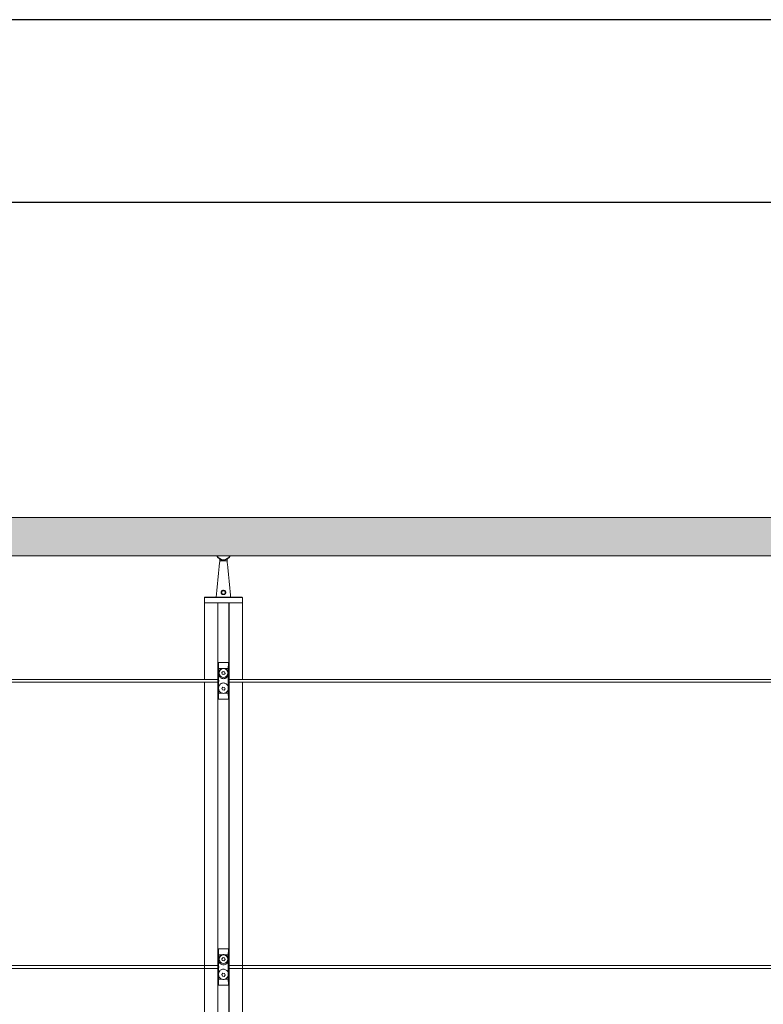
# Model space of a CAD drawing. Units: millimetres. Extents: x -80 to 7345, y 100 to 5350.
# Drawn here: x 2011 to 3028, y 4003 to 5350 of the extents above; entities that cross this region are included whole.
import ezdxf

# ---------------------------------------------------------------- set-up
doc = ezdxf.new("R2010")
doc.units = ezdxf.units.MM
doc.layers.get('0').update_dxf_attribs({"lineweight": 15})
doc.layers.add('CAJETIN', color=7, linetype='Continuous')
doc.layers.add('Grosor 0', color=7, linetype='Continuous', lineweight=0)

msp = doc.modelspace()

# ---------------------------------------------------------------- hatches: boundary and pattern name
at = {"layer": 'Grosor 0'}
h = msp.add_hatch(dxfattribs=at)
h.set_pattern_fill('WOOD7', color=256, scale=201, style=0, pattern_type=2)
h.set_pattern_definition([(349.6952, (55.714, 164.94), (1206.000193, -200.99897), [22.4724, -2224.7757]), (0, (77.82, 160.92), (201, 201), [22.11, -178.89]), (18.4349, (99.934, 160.92), (402.0001, 200.9997), [19.0685, -616.549]), (172.875, (118.024, 166.95), (1407.00008, -200.999655), [16.205, -1604.3086]), (174.8056, (101.944, 168.96), (2010.000135, -200.99904), [22.2013, -2197.9163]), (194.0362, (79.834, 170.97), (-603.0001, -200.9996), [24.8623, -803.882]), (9.4623, (71.794, 164.94), (1005.00016, 200.99963), [12.2264, -1210.409]), (353.6598, (83.854, 166.95), (-1607.99988, 201.00032), [18.2014, -1801.931]), (185.7106, (101.944, 164.94), (-1808.999884, -201.000264), [20.2003, -1999.825]), (168.6901, (81.844, 162.93), (804.00015, -200.99952), [10.249, -1014.654]), (354.8056, (37.624, 162.93), (-2010.000135, 200.99904), [22.2013, -2197.9163]), (348.6901, (59.734, 160.92), (-804.00015, 200.99952), [20.498, -1004.405]), (0, (79.83, 156.9), (201, 201), [24.12, -176.88]), (20.556, (103.954, 156.9), (1005.00037, 401.999195), [17.1734, -1700.1714]), (3.8141, (120.034, 162.93), (2813.999868, 201.00123), [30.217, -2991.4756]), (354.8056, (150.184, 164.94), (-2010.000135, 200.99904), [22.2013, -2197.9163]), (0, (172.3, 162.93), (201, 201), [22.11, -178.89]), (5.1944, (-6.596, 162.93), (2010.000135, 200.99904), [22.2013, -2197.9163]), (354.8056, (15.514, 164.94), (-2010.000135, 200.99904), [22.2013, -2197.9163]), (0, (-6.6, 166.95), (201, 201), [12.06, -188.94]), (5.1944, (5.464, 166.95), (2010.000135, 200.99904), [22.2013, -2197.9163]), (0, (27.57, 168.96), (201, 201), [20.1, -180.9]), (10.3048, (47.674, 168.96), (-1206.000193, -200.99897), [22.4724, -2224.7757]), (5.1944, (69.784, 172.98), (2010.000135, 200.99904), [22.2013, -2197.9163]), (354.8056, (91.894, 174.99), (-2010.000135, 200.99904), [22.2013, -2197.9163]), (354.8056, (114.004, 172.98), (-2010.000135, 200.99904), [22.2013, -2197.9163]), (351.8699, (136.114, 170.97), (-1205.99996, 200.99987), [28.4256, -1392.859]), (0, (164.25, 166.95), (201, 201), [30.15, -170.85]), (347.4712, (156.214, 46.35), (1005.000064, -200.99992), [18.531, -1834.597]), (354.2894, (174.304, 42.33), (-1808.999884, 201.000264), [20.2003, -1999.825]), (8.1301, (156.214, 46.35), (1205.99996, 200.99987), [14.213, -1407.0718]), (9.4623, (170.284, 48.36), (1005.00016, 200.99963), [24.4527, -1198.1825]), (0, (-6.6, 52.38), (201, 201), [24.12, -176.88]), (350.5377, (17.524, 52.38), (-1005.00016, 200.99963), [12.2264, -1210.409]), (201.8014, (29.584, 50.37), (603.00005, 200.99998), [10.8243, -1071.594]), (192.9946, (19.534, 46.35), (1809.000154, 401.999513), [26.817, -2654.8576]), (352.875, (178.324, 46.35), (-1407.00008, 200.999655), [16.205, -1604.3086]), (7.125, (178.324, 46.35), (1407.00008, 200.999655), [16.205, -1604.3086]), (0, (-6.6, 48.36), (201, 201), [16.08, -184.92]), (194.0362, (9.484, 48.36), (-603.0001, -200.9996), [16.575, -812.1694]), (356.6335, (37.624, 54.39), (-3215.999864, 201.002204), [34.229, -3388.6777]), (357.7094, (71.794, 52.3804), (-4824.000026, 200.999146), [50.2902, -4978.7282]), (3.1798, (122.044, 50.37), (3417.000101, 200.9982), [36.236, -3587.3433]), (9.4623, (158.224, 52.38), (1005.00016, 200.99963), [36.679, -1185.9563]), (10.3048, (-6.596, 34.29), (-1206.000193, -200.99897), [22.4724, -2224.7757]), (15.9454, (15.514, 38.31), (-804.00003, -200.99998), [29.266, -1434.036]), (0, (43.65, 46.35), (201, 201), [26.13, -174.87]), (351.8699, (69.784, 46.35), (-1205.99996, 200.99987), [28.4256, -1392.859]), (3.5763, (97.924, 42.33), (3015.000132, 200.998134), [32.2227, -3190.0523]), (351.2538, (130.084, 44.34), (1406.999867, -201.000844), [26.4373, -2617.305]), (345.9638, (156.214, 40.32), (-603.0001, 200.9996), [24.8623, -803.882]), (0, (180.33, 34.3), (201, 201), [14.07, -186.93]), (174.8056, (37.624, 54.39), (2010.000135, -200.99904), [44.4023, -2175.7153]), (355.2364, (-6.596, 66.45), (-2211.00019, 200.9983), [48.4072, -2371.9534]), (0, (41.64, 62.43), (201, 201), [46.23, -154.77]), (4.0856, (87.874, 62.43), (2613.00003, 200.999223), [56.4233, -2764.746]), (0, (144.15, 66.45), (201, 201), [50.25, -150.75]), (7.125, (-6.596, 24.24), (1407.00008, 200.999655), [48.6155, -1571.8984]), (6.3402, (41.644, 30.27), (1607.99988, 201.00032), [36.4027, -1783.7297]), (357.5104, (77.824, 34.2904), (-4421.999895, 201.003591), [46.2736, -4581.094]), (353.4802, (124.054, 32.2804), (-5225.999958, 602.9999046), [70.808, -7009.986]), (3.0128, (-6.596, 154.89), (3618.000002, 201.000825), [38.243, -3786.043]), (351.8699, (31.594, 156.9), (-1205.99996, 200.99987), [42.6385, -1378.646]), (357.6141, (73.804, 150.8704), (-4623.000105, 200.996537), [48.2818, -4779.9038]), (10.6197, (122.044, 148.86), (-2210.99968, -402.001625), [32.7204, -3239.3224]), (0, (154.2, 154.9), (201, 201), [40.2, -160.8]), (356.8202, (-6.596, 179.01), (-3417.000101, 200.9982), [36.236, -3587.3433]), (6.009, (29.584, 177), (-2009.99995, -200.999863), [38.401, -3801.6985]), (6.7098, (67.774, 181.02), (-1809.0002, -200.99877), [34.4056, -3406.16]), (354.2894, (101.944, 185.04), (-1808.999884, 201.000264), [40.4006, -1979.6245]), (347.9052, (142.144, 181.02), (-1808.99972, 402.001353), [28.7788, -2849.1032]), (9.4623, (170.284, 174.99), (1005.00016, 200.99963), [24.4527, -1198.1825]), (3.8141, (-6.596, 140.82), (2813.999868, 201.00123), [30.217, -2991.4756]), (347.1957, (23.554, 142.83), (-2612.999567, 603.001485), [45.3476, -4489.419]), (0, (67.77, 132.78), (201, 201), [50.25, -150.75]), (5.4403, (118.024, 132.78), (-2211.000063, -200.998668), [42.401, -4197.6987]), (6.7098, (160.234, 136.8), (-1809.0002, -200.99877), [34.4056, -3406.16]), (0, (-6.6, 193.08), (201, 201), [34.17, -166.83]), (8.1301, (27.574, 193.08), (1205.99996, 200.99987), [56.8514, -1364.433]), (357.6141, (83.854, 201.1204), (-4623.000105, 200.996537), [48.2818, -4779.9038]), (354.4725, (132.094, 199.1104), (4221.0003456, -401.9970613), [62.601, -6197.5084]), (6.8428, (-6.596, 10.1704), (-3416.9998725, -402.001608), [50.6106, -5010.44]), (0, (43.65, 16.2), (201, 201), [56.28, -144.72]), (356.3478, (99.9337, 16.2004), (-6231.0001894, 401.997447), [94.6622, -9371.563]), (0, (-6.6, 80.52), (201, 201), [48.24, -152.76]), (4.7636, (41.644, 80.52), (2211.00019, 200.9983), [48.4072, -2371.9534]), (358.1524, (89.884, 84.5404), (-6030.0000933, 200.998862), [62.3424, -6171.8988]), (357.2737, (152.194, 82.53), (-4020.000059, 200.9992), [42.258, -4183.525]), (354.8056, (-6.596, 112.68), (-2010.000135, 200.99904), [44.4023, -2175.7153]), (0, (37.62, 108.66), (201, 201), [64.32, -136.68]), (1.9092, (101.944, 108.6604), (5828.9998053, 201.0048725), [60.3336, -5973.0155]), (3.5763, (162.244, 110.67), (3015.000132, 200.998134), [32.2227, -3190.0523])])
edge = h.paths.add_edge_path()
edge.add_line((695.412, 4617.985), (695.412, 4669.008))
edge.add_spline(control_points=[(695.412, 4616.808), (780.204, 4616.808)], knot_values=[0, 0, 1, 1], degree=1, periodic=0)
edge.add_spline(control_points=[(5383.412, 4669.008), (695.412, 4669.008)], knot_values=[0, 0, 1, 1], degree=1, periodic=0)
edge.add_spline(control_points=[(798.62, 4616.808), (2280.204, 4616.808)], knot_values=[0, 0, 1, 1], degree=1, periodic=0)
edge.add_line((780.204, 4616.808), (798.62, 4616.808))
edge.add_line((2280.204, 4616.808), (2298.62, 4616.808))
edge.add_spline(control_points=[(2298.62, 4616.808), (3780.204, 4616.808)], knot_values=[0, 0, 1, 1], degree=1, periodic=0)
edge.add_line((3780.204, 4616.808), (3798.62, 4616.808))
edge.add_spline(control_points=[(3798.62, 4616.808), (5280.204, 4616.808)], knot_values=[0, 0, 1, 1], degree=1, periodic=0)
edge.add_line((5280.204, 4616.808), (5298.62, 4616.808))
edge.add_spline(control_points=[(5298.62, 4616.808), (5383.412, 4616.808)], knot_values=[0, 0, 1, 1], degree=1, periodic=0)
edge.add_line((5383.412, 4617.985), (5383.412, 4669.008))

# ---------------------------------------------------------------- linework, layer by layer
for p, q in [((2280.204, 4616.808), (2298.62, 4616.808)), ((2263.312, 4447.537), (2263.312, 4471.637)), ((2281.662, 4468.009), (2281.662, 4464.009)), ((2281.862, 4464.009), (2281.862, 4468.009)), ((2296.962, 4464.009), (2296.962, 4468.009)), ((2297.162, 4468.009), (2297.162, 4464.009)), ((2315.512, 4447.537), (2315.512, 4471.637)), ((2263.312, 4419.437), (2263.312, 4443.537)), ((2315.512, 4419.437), (2315.512, 4443.537)), ((2263.312, 4416.379), (2263.312, 4419.437)), ((2315.512, 4416.379), (2315.512, 4419.437)), ((2263.312, 4157.48), (2263.312, 4161.48)), ((2315.512, 4157.48), (2315.512, 4161.48)), ((2263.312, 4137.008), (2263.312, 4141.008)), ((2315.512, 4137.008), (2315.512, 4141.008)), ((2281.662, 4076.48), (2281.662, 4072.48)), ((2281.862, 4072.48), (2281.862, 4076.48)), ((2296.962, 4072.48), (2296.962, 4076.48)), ((2297.162, 4076.48), (2297.162, 4072.48))]:
    msp.add_line(p, q)
at = {"color": 7, "linetype": 'Continuous', "lineweight": 15}
for p, q in [((2284.412, 4609.908), (2294.412, 4609.908)), ((2315.326, 4559.519), (2263.498, 4559.519)), ((2263.898, 4559.908), (2314.926, 4559.908)), ((2315.512, 4552.408), (2263.312, 4552.408)), ((2281.662, 4552.408), (2263.312, 4552.408)), ((2281.662, 4552.408), (2281.662, 4471.637)), ((2281.862, 4552.408), (2281.862, 4471.637)), ((2296.962, 4552.408), (2281.862, 4552.408)), ((2296.962, 4552.408), (2296.962, 4471.637)), ((2315.512, 4552.408), (2297.162, 4552.408)), ((2297.162, 4552.408), (2297.162, 4471.637)), ((2281.662, 4471.637), (2281.662, 4161.48)), ((2281.862, 4471.637), (2281.862, 4161.48)), ((2281.912, 4470.406), (2281.912, 4450.596)), ((2281.912, 4470.065), (2281.912, 4464.637)), ((2281.979, 4463.637), (2281.994, 4463.637)), ((2281.994, 4459.637), (2281.979, 4459.637)), ((2282.378, 4470.537), (2296.447, 4470.537)), ((2282.784, 4462.358), (2287.524, 4462.358)), ((2291.3, 4462.358), (2296.041, 4462.358)), ((2296.831, 4463.637), (2296.846, 4463.637)), ((2296.846, 4459.637), (2296.831, 4459.637)), ((2296.912, 4470.406), (2296.912, 4447.537)), ((2296.912, 4470.065), (2296.912, 4464.637)), ((2296.962, 4471.637), (2296.962, 4161.48)), ((2297.162, 4471.637), (2297.162, 4161.48)), ((2281.912, 4458.637), (2281.912, 4450.596)), ((2281.912, 4450.596), (2281.912, 4447.537)), ((2281.988, 4448.399), (2281.988, 4450.702)), ((2288.823, 4458.47), (2287.184, 4456.844)), ((2287.184, 4456.844), (2287.773, 4454.611)), ((2287.773, 4454.611), (2290.001, 4454.004)), ((2291.052, 4457.864), (2288.823, 4458.47)), ((2290.001, 4454.004), (2291.641, 4455.631)), ((2291.641, 4455.631), (2291.052, 4457.864)), ((2296.837, 4450.702), (2296.837, 4448.399)), ((2296.912, 4458.637), (2296.912, 4450.596)), ((2281.912, 4443.537), (2281.912, 4440.478)), ((2281.912, 4440.478), (2281.912, 4432.437)), ((2281.912, 4440.478), (2281.912, 4420.668)), ((2281.988, 4440.373), (2281.988, 4442.675)), ((2288.56, 4436.984), (2287.127, 4435.173)), ((2287.127, 4435.173), (2287.979, 4433.026)), ((2287.979, 4433.026), (2290.264, 4432.691)), ((2290.845, 4436.648), (2288.56, 4436.984)), ((2290.264, 4432.691), (2291.697, 4434.502)), ((2291.697, 4434.502), (2290.845, 4436.648)), ((2296.837, 4442.675), (2296.837, 4440.373)), ((2296.912, 4443.537), (2296.912, 4420.668)), ((2296.912, 4440.478), (2296.912, 4432.437)), ((2281.912, 4426.437), (2281.912, 4421.009)), ((2281.979, 4431.437), (2281.994, 4431.437)), ((2281.994, 4427.437), (2281.979, 4427.437)), ((2282.378, 4420.537), (2296.447, 4420.537)), ((2282.784, 4428.716), (2287.524, 4428.716)), ((2291.3, 4428.716), (2296.041, 4428.716)), ((2296.831, 4431.437), (2296.846, 4431.437)), ((2296.846, 4427.437), (2296.831, 4427.437)), ((2296.912, 4426.437), (2296.912, 4421.009)), ((2281.662, 4161.48), (2281.662, 3802.005)), ((2281.862, 4161.48), (2281.862, 3802.005)), ((2296.962, 4161.48), (2296.962, 3802.005)), ((2297.162, 4161.48), (2297.162, 3802.005)), ((2281.912, 4078.877), (2281.912, 4059.067)), ((2281.912, 4078.536), (2281.912, 4073.108)), ((2281.979, 4072.108), (2281.994, 4072.108)), ((2282.378, 4079.008), (2296.447, 4079.008)), ((2282.784, 4070.829), (2287.524, 4070.829)), ((2291.3, 4070.829), (2296.041, 4070.829)), ((2296.831, 4072.108), (2296.846, 4072.108)), ((2296.912, 4078.877), (2296.912, 4056.008)), ((2296.912, 4078.536), (2296.912, 4073.108)), ((2281.912, 4067.108), (2281.912, 4059.067)), ((2281.912, 4059.067), (2281.912, 4056.008)), ((2281.994, 4068.108), (2281.979, 4068.108)), ((2281.988, 4056.87), (2281.988, 4059.173)), ((2288.823, 4066.941), (2287.184, 4065.315)), ((2287.184, 4065.315), (2287.773, 4063.082)), ((2287.773, 4063.082), (2290.001, 4062.475)), ((2291.052, 4066.335), (2288.823, 4066.941)), ((2290.001, 4062.475), (2291.641, 4064.102)), ((2291.641, 4064.102), (2291.052, 4066.335)), ((2296.846, 4068.108), (2296.831, 4068.108)), ((2296.837, 4059.173), (2296.837, 4056.87)), ((2296.912, 4067.108), (2296.912, 4059.067)), ((2281.912, 4052.008), (2281.912, 4048.949)), ((2281.912, 4048.949), (2281.912, 4040.908)), ((2281.912, 4048.949), (2281.912, 4029.139)), ((2281.988, 4048.844), (2281.988, 4051.146)), ((2288.56, 4045.455), (2287.127, 4043.644)), ((2287.127, 4043.644), (2287.979, 4041.497)), ((2290.845, 4045.119), (2288.56, 4045.455)), ((2290.264, 4041.162), (2291.697, 4042.973)), ((2291.697, 4042.973), (2290.845, 4045.119)), ((2296.837, 4051.146), (2296.837, 4048.844)), ((2296.912, 4052.008), (2296.912, 4029.139)), ((2296.912, 4048.949), (2296.912, 4040.908)), ((2281.912, 4034.908), (2281.912, 4029.48)), ((2281.979, 4039.908), (2281.994, 4039.908)), ((2281.994, 4035.908), (2281.979, 4035.908)), ((2282.378, 4029.008), (2296.447, 4029.008)), ((2282.784, 4037.187), (2287.524, 4037.187)), ((2287.979, 4041.497), (2290.264, 4041.162)), ((2291.3, 4037.187), (2296.041, 4037.187)), ((2296.831, 4039.908), (2296.846, 4039.908)), ((2296.846, 4035.908), (2296.831, 4035.908)), ((2296.912, 4034.908), (2296.912, 4029.48))]:
    msp.add_line(p, q, dxfattribs=at)
at = {"color": 7, "linetype": 'Continuous', "lineweight": 15, "flags": 128}
for points in [[(2289.412, 4470.537), (2286.881, 4470.493), (2284.373, 4470.449), (2281.912, 4470.406)], [(2289.412, 4470.537), (2291.944, 4470.493), (2294.452, 4470.449), (2296.912, 4470.406)], [(2289.412, 4420.537), (2286.881, 4420.581), (2284.373, 4420.625), (2281.912, 4420.668)], [(2289.412, 4420.537), (2291.944, 4420.581), (2294.452, 4420.625), (2296.912, 4420.668)], [(2289.412, 4079.008), (2286.881, 4078.964), (2284.373, 4078.92), (2281.912, 4078.877)], [(2289.412, 4079.008), (2291.944, 4078.964), (2294.452, 4078.92), (2296.912, 4078.877)], [(2289.412, 4029.008), (2286.881, 4029.052), (2284.373, 4029.096), (2281.912, 4029.139)], [(2289.412, 4029.008), (2291.944, 4029.052), (2294.452, 4029.096), (2296.912, 4029.139)]]:
    msp.add_lwpolyline(points, dxfattribs=at)
at = {"color": 7, "linetype": 'Continuous', "lineweight": 15}
for centre in [(2289.412, 4456.237), (2289.412, 4064.708)]:
    msp.add_circle(centre, 6, dxfattribs=at)
for radius, start, end in [(10, 202.954664, 337.045336), (9.5, 204.23801, 335.76199)]:
    msp.add_arc((2289.412, 4620.708), radius, start, end)
for centre, radius, start, end in [((2263.898, 4559.508), 0.4, 90, 178.5), ((2314.926, 4559.508), 0.4, 1.5, 90), ((2282.721, 4461.691), 0.67, 84.657633, 120.44497), ((2296.103, 4461.691), 0.67, 59.562857, 95.341749), ((2289.113, 4445.537), 8.8, 144.064532, 144.909889), ((2289.712, 4445.537), 8.8, 35.090111, 35.935468), ((2289.113, 4445.537), 8.8, 215.090111, 215.935468), ((2289.712, 4445.537), 8.8, 324.064532, 324.909889), ((2282.721, 4429.383), 0.67, 239.555465, 275.339908), ((2296.103, 4429.384), 0.67, 264.660708, 300.43671), ((2282.721, 4070.162), 0.67, 84.657633, 120.44497), ((2296.103, 4070.162), 0.67, 59.562857, 95.341749), ((2289.113, 4054.008), 8.8, 144.064532, 144.909889), ((2289.712, 4054.008), 8.8, 35.090111, 35.935468), ((2289.113, 4054.008), 8.8, 215.090111, 215.935468), ((2289.712, 4054.008), 8.8, 324.064532, 324.909889), ((2282.721, 4037.854), 0.67, 239.555465, 275.339908), ((2296.103, 4037.855), 0.67, 264.660708, 300.43671)]:
    msp.add_arc(centre, radius, start, end, dxfattribs=at)
for centre, major_axis, start_param, end_param in [((2281.994, 4461.637), (0, 2), 3.14159265, 6.28318531), ((2296.831, 4461.637), (0, 2), 0, 3.14159265), ((2282.051, 4448.399), (0, 1), 1.57079633, 2.8369), ((2281.994, 4445.537), (0, 2), 3.44628531, 5.97849265), ((2296.831, 4445.537), (0, 2), 0.30469265, 2.8369), ((2296.774, 4448.399), (0, 1), 3.44628531, 4.71238898), ((2282.051, 4442.675), (0, 1), 0.30469265, 1.57079633), ((2296.774, 4442.675), (0, 1), 4.71238898, 5.97849265), ((2281.994, 4429.437), (0, 2), 3.14159265, 6.28318531), ((2296.831, 4429.437), (0, 2), 0, 3.14159265), ((2281.994, 4070.108), (0, 2), 3.14159265, 6.28318531), ((2296.831, 4070.108), (0, 2), 0, 3.14159265), ((2282.051, 4056.87), (0, 1), 1.57079633, 2.8369), ((2281.994, 4054.008), (0, 2), 3.44628531, 5.97849265), ((2296.831, 4054.008), (0, 2), 0.30469265, 2.8369), ((2296.774, 4056.87), (0, 1), 3.44628531, 4.71238898), ((2282.051, 4051.146), (0, 1), 0.30469265, 1.57079633), ((2296.774, 4051.146), (0, 1), 4.71238898, 5.97849265), ((2281.994, 4037.908), (0, 2), 3.14159265, 6.28318531), ((2296.831, 4037.908), (0, 2), 0, 3.14159265)]:
    msp.add_ellipse(centre, major_axis=major_axis, ratio=0.06284996, start_param=start_param, end_param=end_param, dxfattribs=at)
for points in [[(5383.412, 4669.008), (695.412, 4669.008)], [(798.62, 4616.808), (2280.204, 4616.808)], [(2284.412, 4609.908), (2279.412, 4559.908)], [(2284.412, 4612.048), (2284.412, 4609.908)], [(2294.412, 4609.908), (2294.412, 4612.048)], [(2299.412, 4559.908), (2294.412, 4609.908)], [(2298.62, 4616.808), (3780.204, 4616.808)], [(2263.498, 4559.519), (2263.312, 4552.408)], [(2315.512, 4552.408), (2315.326, 4559.519)], [(2263.312, 4552.408), (2263.312, 4471.637)], [(2315.512, 4471.637), (2315.512, 4552.408)], [(2282.784, 4462.358), (2282.839, 4457.006)], [(2282.019, 4447.537), (796.806, 4447.537)], [(3782.019, 4447.537), (2296.806, 4447.537)], [(796.806, 4443.537), (2282.019, 4443.537)], [(2296.041, 4428.716), (2295.986, 4434.068)], [(2296.806, 4443.537), (3782.019, 4443.537)], [(2263.312, 4416.379), (2263.312, 4161.48)], [(2315.512, 4161.48), (2315.512, 4416.379)], [(2263.312, 4157.48), (2263.312, 4141.008)], [(2315.512, 4141.008), (2315.512, 4157.48)], [(2263.312, 4137.008), (2263.312, 3856.008)], [(2315.512, 3856.008), (2315.512, 4137.008)], [(2282.784, 4070.829), (2282.839, 4065.478)], [(2282.019, 4056.008), (796.806, 4056.008)], [(3782.019, 4056.008), (2296.806, 4056.008)], [(796.806, 4052.008), (2282.019, 4052.008)], [(2296.041, 4037.187), (2295.986, 4042.539)], [(2296.806, 4052.008), (3782.019, 4052.008)]]:
    msp.add_open_spline(points, degree=1, dxfattribs=at)
for points, knots in [([(2287.275, 4564.245), (2287.056, 4564.472), (2286.594, 4564.95), (2286.234, 4565.916), (2286.225, 4566.956), (2286.574, 4567.91), (2287.21, 4568.692), (2288.092, 4569.249), (2289.133, 4569.503), (2290.197, 4569.421), (2291.188, 4569.014), (2291.978, 4568.321), (2292.478, 4567.414), (2292.636, 4566.437), (2292.46, 4565.472), (2291.971, 4564.6), (2291.186, 4563.902), (2290.182, 4563.487), (2289.126, 4563.421), (2288.105, 4563.654), (2287.559, 4564.043), (2287.275, 4564.245)], [0, 0, 0, 0, 0.04967477, 0.10484511, 0.15767122, 0.20734752, 0.2576434, 0.31111788, 0.36613839, 0.41990334, 0.47261846, 0.52913668, 0.57944845, 0.62926286, 0.67820015, 0.72954132, 0.78515006, 0.84193638, 0.89528052, 0.94549227, 1, 1, 1, 1]), ([(2287.724, 4564.564), (2287.739, 4564.551), (2287.943, 4564.367), (2288.184, 4564.215), (2288.658, 4564.012), (2289.182, 4563.875), (2290.027, 4563.934), (2290.822, 4564.283), (2291.437, 4564.866), (2291.819, 4565.589), (2291.956, 4566.389), (2291.83, 4567.2), (2291.438, 4567.954), (2290.818, 4568.534), (2290.035, 4568.877), (2289.19, 4568.946), (2288.366, 4568.731), (2287.672, 4568.265), (2287.172, 4567.613), (2286.898, 4566.82), (2286.904, 4565.957), (2287.183, 4565.157), (2287.551, 4564.754), (2287.724, 4564.564)], [0, 0, 0, 0, 0.00389695, 0.05412432, 0.05424101, 0.10327862, 0.15511923, 0.21100728, 0.26692487, 0.31936793, 0.36965046, 0.42065152, 0.4715993, 0.52787565, 0.57942842, 0.63149834, 0.68497857, 0.73775417, 0.78827177, 0.83886698, 0.89310164, 0.94966643, 1, 1, 1, 1]), ([(2281.912, 4470.065), (2281.917, 4470.118), (2281.926, 4470.225), (2282.003, 4470.365), (2282.117, 4470.47), (2282.248, 4470.528), (2282.338, 4470.534), (2282.378, 4470.537)], [0, 0, 0, 0, 0.21124767, 0.42283377, 0.62799996, 0.83494508, 1, 1, 1, 1]), ([(2282.382, 4462.269), (2282.367, 4463.118), (2282.333, 4465.088), (2282.206, 4467.724), (2282.051, 4469.388), (2281.945, 4469.903), (2281.912, 4470.065)], [0, 0, 0, 0, 0.23098569, 0.53536567, 0.85419825, 1, 1, 1, 1]), ([(2281.912, 4464.637), (2281.913, 4464.53), (2281.914, 4464.315), (2281.925, 4464.028), (2281.94, 4463.802), (2281.959, 4463.661), (2281.973, 4463.645), (2281.979, 4463.637)], [0, 0, 0, 0, 0.198602866, 0.397005429, 0.600785788, 0.816577439, 1, 1, 1, 1]), ([(2281.979, 4459.637), (2281.971, 4459.625), (2281.955, 4459.601), (2281.934, 4459.411), (2281.92, 4459.134), (2281.913, 4458.857), (2281.912, 4458.69), (2281.912, 4458.637)], [0, 0, 0, 0, 0.23203277, 0.46425427, 0.68968196, 0.90157876, 1, 1, 1, 1]), ([(2282.378, 4470.537), (2282.405, 4470.371), (2282.462, 4470.017), (2282.545, 4469.125), (2282.648, 4467.586), (2282.729, 4465.506), (2282.771, 4463.501), (2282.781, 4462.6), (2282.784, 4462.358)], [0, 0, 0, 0, 0.14226202, 0.30249555, 0.46269307, 0.7678414, 0.93779924, 1, 1, 1, 1]), ([(2282.382, 4428.806), (2282.4, 4430.487), (2282.443, 4434.484), (2282.478, 4440.871), (2282.483, 4447.978), (2282.455, 4455.139), (2282.406, 4459.892), (2282.382, 4462.269)], [0, 0, 0, 0, 0.15206394, 0.36139853, 0.57073356, 0.78536739, 1, 1, 1, 1]), ([(2282.839, 4457.006), (2282.85, 4457.06), (2283.028, 4457.935), (2283.692, 4459.54), (2285.337, 4461.422), (2286.808, 4462.051), (2287.524, 4462.358)], [0, 0, 0, 0, 0.02229834, 0.36135958, 0.68886397, 1, 1, 1, 1]), ([(2287.524, 4462.358), (2288.163, 4462.501), (2289.422, 4462.782), (2290.68, 4462.498), (2291.3, 4462.358)], [0, 0, 0, 0, 0.507225105, 1, 1, 1, 1]), ([(2291.3, 4462.358), (2291.902, 4462.113), (2293.189, 4461.588), (2294.749, 4460.048), (2295.649, 4458.409), (2295.906, 4457.337), (2295.986, 4457.006)], [0, 0, 0, 0, 0.25989097, 0.55522651, 0.86266868, 1, 1, 1, 1]), ([(2295.986, 4457.006), (2295.987, 4457.097), (2295.99, 4457.54), (2296.006, 4459.33), (2296.025, 4461.019), (2296.041, 4462.358)], [0, 0, 0, 0, 0.05052939, 0.24730894, 1, 1, 1, 1]), ([(2296.041, 4462.358), (2296.054, 4463.25), (2296.084, 4465.316), (2296.177, 4467.582), (2296.279, 4469.129), (2296.354, 4469.914), (2296.411, 4470.336), (2296.438, 4470.487), (2296.447, 4470.537)], [0, 0, 0, 0, 0.23181348, 0.53706343, 0.69731415, 0.85760042, 0.9526038, 1, 1, 1, 1]), ([(2296.443, 4462.269), (2296.425, 4460.587), (2296.382, 4456.591), (2296.347, 4450.204), (2296.341, 4443.097), (2296.369, 4435.936), (2296.418, 4431.182), (2296.443, 4428.806)], [0, 0, 0, 0, 0.15206419, 0.36139854, 0.57073378, 0.78536737, 1, 1, 1, 1]), ([(2296.912, 4470.065), (2296.879, 4469.903), (2296.773, 4469.388), (2296.618, 4467.724), (2296.491, 4465.088), (2296.457, 4463.118), (2296.443, 4462.269)], [0, 0, 0, 0, 0.14580117, 0.46463439, 0.76901445, 1, 1, 1, 1]), ([(2296.447, 4470.537), (2296.501, 4470.532), (2296.611, 4470.521), (2296.755, 4470.436), (2296.857, 4470.312), (2296.906, 4470.181), (2296.91, 4470.097), (2296.912, 4470.065)], [0, 0, 0, 0, 0.226072281, 0.452584917, 0.666997837, 0.872058228, 1, 1, 1, 1]), ([(2296.846, 4463.637), (2296.853, 4463.649), (2296.869, 4463.674), (2296.89, 4463.864), (2296.905, 4464.14), (2296.912, 4464.417), (2296.912, 4464.584), (2296.912, 4464.637)], [0, 0, 0, 0, 0.2320329, 0.46424822, 0.68967904, 0.9015787, 1, 1, 1, 1]), ([(2296.912, 4458.637), (2296.912, 4458.745), (2296.91, 4458.959), (2296.9, 4459.247), (2296.884, 4459.473), (2296.865, 4459.613), (2296.852, 4459.63), (2296.846, 4459.637)], [0, 0, 0, 0, 0.1986029, 0.39700224, 0.60078685, 0.81658128, 1, 1, 1, 1]), ([(2281.988, 4450.403), (2281.969, 4450.427), (2281.931, 4450.475), (2281.914, 4450.547), (2281.912, 4450.588), (2281.912, 4450.596)], [0, 0, 0, 0, 0.425062952, 0.880371486, 1, 1, 1, 1]), ([(2282.839, 4457.006), (2282.791, 4456.675), (2282.646, 4455.679), (2282.774, 4454.684), (2282.86, 4454.019)], [0, 0, 0, 0, 0.332491954, 1, 1, 1, 1]), ([(2282.86, 4454.019), (2282.873, 4451.204), (2282.899, 4445.55), (2282.873, 4439.895), (2282.86, 4437.055)], [0, 0, 0, 0, 0.49781859, 1, 1, 1, 1]), ([(2295.965, 4454.019), (2295.896, 4453.743), (2295.625, 4452.652), (2294.668, 4450.906), (2292.815, 4449.257), (2290.598, 4448.42), (2288.37, 4448.41), (2286.334, 4449.111), (2284.608, 4450.436), (2283.395, 4452.145), (2283.024, 4453.445), (2282.86, 4454.019)], [0, 0, 0, 0, 0.04615088, 0.18239147, 0.31587145, 0.44061826, 0.55587064, 0.667124, 0.78141479, 0.90354794, 1, 1, 1, 1]), ([(2295.965, 4437.055), (2295.952, 4439.87), (2295.926, 4445.525), (2295.952, 4451.179), (2295.965, 4454.019)], [0, 0, 0, 0, 0.49781903, 1, 1, 1, 1]), ([(2295.965, 4454.019), (2296.017, 4454.347), (2296.175, 4455.333), (2296.061, 4456.336), (2295.986, 4457.006)], [0, 0, 0, 0, 0.33248072, 1, 1, 1, 1]), ([(2296.912, 4450.596), (2296.909, 4450.565), (2296.902, 4450.502), (2296.871, 4450.435), (2296.842, 4450.41), (2296.837, 4450.405)], [0, 0, 0, 0, 0.4461274, 0.89235326, 1, 1, 1, 1]), ([(2281.912, 4440.478), (2281.916, 4440.51), (2281.922, 4440.572), (2281.954, 4440.639), (2281.982, 4440.665), (2281.988, 4440.67)], [0, 0, 0, 0, 0.44618058, 0.89233859, 1, 1, 1, 1]), ([(2281.912, 4432.437), (2281.913, 4432.33), (2281.914, 4432.115), (2281.925, 4431.828), (2281.94, 4431.602), (2281.959, 4431.461), (2281.973, 4431.445), (2281.979, 4431.437)], [0, 0, 0, 0, 0.19860756, 0.39700622, 0.60078361, 0.81657731, 1, 1, 1, 1]), ([(2282.86, 4437.055), (2282.808, 4436.728), (2282.65, 4435.742), (2282.763, 4434.738), (2282.839, 4434.068)], [0, 0, 0, 0, 0.33248488, 1, 1, 1, 1]), ([(2282.839, 4434.068), (2282.838, 4433.977), (2282.834, 4433.534), (2282.819, 4431.744), (2282.799, 4430.055), (2282.784, 4428.716)], [0, 0, 0, 0, 0.05053068, 0.2473084, 1, 1, 1, 1]), ([(2287.524, 4428.716), (2286.922, 4428.962), (2285.636, 4429.486), (2284.075, 4431.027), (2283.175, 4432.665), (2282.918, 4433.737), (2282.839, 4434.068)], [0, 0, 0, 0, 0.25990233, 0.55523507, 0.86266518, 1, 1, 1, 1]), ([(2282.86, 4437.055), (2282.929, 4437.332), (2283.199, 4438.423), (2284.156, 4440.169), (2286.01, 4441.818), (2288.227, 4442.655), (2290.455, 4442.664), (2292.491, 4441.963), (2294.216, 4440.638), (2295.429, 4438.93), (2295.801, 4437.629), (2295.965, 4437.055)], [0, 0, 0, 0, 0.04614957, 0.18239309, 0.31587299, 0.44061375, 0.55586606, 0.66712552, 0.78141094, 0.90354762, 1, 1, 1, 1]), ([(2295.986, 4434.068), (2295.975, 4434.014), (2295.797, 4433.139), (2295.132, 4431.535), (2293.488, 4429.653), (2292.017, 4429.023), (2291.3, 4428.716)], [0, 0, 0, 0, 0.02229526, 0.36136521, 0.68886062, 1, 1, 1, 1]), ([(2295.986, 4434.068), (2296.034, 4434.399), (2296.178, 4435.395), (2296.05, 4436.391), (2295.965, 4437.055)], [0, 0, 0, 0, 0.33249365, 1, 1, 1, 1]), ([(2296.837, 4440.671), (2296.855, 4440.648), (2296.894, 4440.599), (2296.911, 4440.528), (2296.912, 4440.487), (2296.912, 4440.478)], [0, 0, 0, 0, 0.4248842, 0.88033429, 1, 1, 1, 1]), ([(2296.846, 4431.437), (2296.853, 4431.449), (2296.869, 4431.474), (2296.89, 4431.664), (2296.905, 4431.94), (2296.912, 4432.217), (2296.912, 4432.384), (2296.912, 4432.437)], [0, 0, 0, 0, 0.23203284, 0.4642481, 0.68967885, 0.90157413, 1, 1, 1, 1]), ([(2281.912, 4421.009), (2281.945, 4421.171), (2282.051, 4421.687), (2282.206, 4423.35), (2282.333, 4425.986), (2282.367, 4427.956), (2282.382, 4428.806)], [0, 0, 0, 0, 0.14580191, 0.46463401, 0.7690144, 1, 1, 1, 1]), ([(2281.979, 4427.437), (2281.971, 4427.425), (2281.955, 4427.401), (2281.934, 4427.211), (2281.92, 4426.934), (2281.913, 4426.657), (2281.912, 4426.49), (2281.912, 4426.437)], [0, 0, 0, 0, 0.23203229, 0.46425106, 0.68967826, 0.90157896, 1, 1, 1, 1]), ([(2282.378, 4420.537), (2282.323, 4420.542), (2282.214, 4420.553), (2282.07, 4420.638), (2281.968, 4420.763), (2281.919, 4420.894), (2281.914, 4420.977), (2281.912, 4421.009)], [0, 0, 0, 0, 0.22594673, 0.45261791, 0.66695576, 0.87203898, 1, 1, 1, 1]), ([(2282.784, 4428.716), (2282.771, 4427.824), (2282.74, 4425.758), (2282.647, 4423.492), (2282.545, 4421.946), (2282.47, 4421.161), (2282.414, 4420.738), (2282.387, 4420.587), (2282.378, 4420.537)], [0, 0, 0, 0, 0.23181295, 0.53706319, 0.69731356, 0.85760033, 0.95260396, 1, 1, 1, 1]), ([(2291.3, 4428.716), (2290.662, 4428.574), (2289.402, 4428.292), (2288.144, 4428.576), (2287.524, 4428.716)], [0, 0, 0, 0, 0.507225122, 1, 1, 1, 1]), ([(2296.447, 4420.537), (2296.42, 4420.704), (2296.363, 4421.057), (2296.28, 4421.95), (2296.177, 4423.488), (2296.095, 4425.568), (2296.054, 4427.573), (2296.043, 4428.475), (2296.041, 4428.716)], [0, 0, 0, 0, 0.14226212, 0.30249531, 0.46269256, 0.76784192, 0.93779969, 1, 1, 1, 1]), ([(2296.443, 4428.806), (2296.457, 4427.956), (2296.491, 4425.986), (2296.618, 4423.35), (2296.773, 4421.687), (2296.879, 4421.171), (2296.912, 4421.009)], [0, 0, 0, 0, 0.23098546, 0.53536594, 0.85419868, 1, 1, 1, 1]), ([(2296.912, 4421.009), (2296.907, 4420.956), (2296.898, 4420.85), (2296.821, 4420.709), (2296.707, 4420.605), (2296.576, 4420.546), (2296.486, 4420.54), (2296.447, 4420.537)], [0, 0, 0, 0, 0.21124937, 0.42281981, 0.62800078, 0.83494375, 1, 1, 1, 1]), ([(2296.912, 4426.437), (2296.912, 4426.545), (2296.91, 4426.759), (2296.9, 4427.047), (2296.884, 4427.273), (2296.865, 4427.413), (2296.852, 4427.43), (2296.846, 4427.437)], [0, 0, 0, 0, 0.198607163, 0.39700622, 0.60078742, 0.816581544, 1, 1, 1, 1]), ([(2281.912, 4078.536), (2281.917, 4078.589), (2281.926, 4078.696), (2282.003, 4078.836), (2282.117, 4078.941), (2282.248, 4078.999), (2282.338, 4079.005), (2282.378, 4079.008)], [0, 0, 0, 0, 0.21124767, 0.42283377, 0.62799996, 0.83494508, 1, 1, 1, 1]), ([(2282.382, 4070.74), (2282.367, 4071.59), (2282.333, 4073.559), (2282.206, 4076.195), (2282.051, 4077.859), (2281.945, 4078.374), (2281.912, 4078.536)], [0, 0, 0, 0, 0.23098569, 0.53536567, 0.85419825, 1, 1, 1, 1]), ([(2281.912, 4073.108), (2281.913, 4073.001), (2281.914, 4072.786), (2281.925, 4072.499), (2281.94, 4072.273), (2281.959, 4072.132), (2281.973, 4072.116), (2281.979, 4072.108)], [0, 0, 0, 0, 0.198602866, 0.397005429, 0.600785788, 0.816577439, 1, 1, 1, 1]), ([(2282.378, 4079.008), (2282.405, 4078.842), (2282.462, 4078.488), (2282.545, 4077.596), (2282.648, 4076.057), (2282.729, 4073.977), (2282.771, 4071.972), (2282.781, 4071.071), (2282.784, 4070.829)], [0, 0, 0, 0, 0.14226202, 0.30249555, 0.46269307, 0.7678414, 0.93779924, 1, 1, 1, 1]), ([(2282.382, 4037.277), (2282.4, 4038.958), (2282.443, 4042.955), (2282.478, 4049.342), (2282.483, 4056.449), (2282.455, 4063.61), (2282.406, 4068.363), (2282.382, 4070.74)], [0, 0, 0, 0, 0.15206394, 0.36139853, 0.57073356, 0.78536739, 1, 1, 1, 1]), ([(2282.839, 4065.478), (2282.85, 4065.531), (2283.028, 4066.406), (2283.692, 4068.011), (2285.337, 4069.893), (2286.808, 4070.522), (2287.524, 4070.829)], [0, 0, 0, 0, 0.02229834, 0.36135958, 0.68886397, 1, 1, 1, 1]), ([(2287.524, 4070.829), (2288.163, 4070.972), (2289.422, 4071.253), (2290.68, 4070.969), (2291.3, 4070.829)], [0, 0, 0, 0, 0.507225105, 1, 1, 1, 1]), ([(2291.3, 4070.829), (2291.902, 4070.584), (2293.189, 4070.059), (2294.749, 4068.519), (2295.649, 4066.881), (2295.906, 4065.809), (2295.986, 4065.478)], [0, 0, 0, 0, 0.25989097, 0.55522651, 0.86266868, 1, 1, 1, 1]), ([(2295.986, 4065.478), (2295.987, 4065.568), (2295.99, 4066.011), (2296.006, 4067.801), (2296.025, 4069.49), (2296.041, 4070.829)], [0, 0, 0, 0, 0.05052939, 0.24730894, 1, 1, 1, 1]), ([(2296.041, 4070.829), (2296.054, 4071.721), (2296.084, 4073.787), (2296.177, 4076.053), (2296.279, 4077.6), (2296.354, 4078.385), (2296.411, 4078.807), (2296.438, 4078.958), (2296.447, 4079.008)], [0, 0, 0, 0, 0.23181348, 0.53706343, 0.69731415, 0.85760042, 0.9526038, 1, 1, 1, 1]), ([(2296.443, 4070.74), (2296.425, 4069.058), (2296.382, 4065.062), (2296.347, 4058.675), (2296.341, 4051.568), (2296.369, 4044.407), (2296.418, 4039.653), (2296.443, 4037.277)], [0, 0, 0, 0, 0.15206419, 0.36139854, 0.57073378, 0.78536737, 1, 1, 1, 1]), ([(2296.912, 4078.536), (2296.879, 4078.374), (2296.773, 4077.859), (2296.618, 4076.195), (2296.491, 4073.559), (2296.457, 4071.59), (2296.443, 4070.74)], [0, 0, 0, 0, 0.14580117, 0.46463439, 0.76901445, 1, 1, 1, 1]), ([(2296.447, 4079.008), (2296.501, 4079.003), (2296.611, 4078.993), (2296.755, 4078.907), (2296.857, 4078.783), (2296.906, 4078.652), (2296.91, 4078.568), (2296.912, 4078.536)], [0, 0, 0, 0, 0.226072281, 0.452584917, 0.666997837, 0.872058228, 1, 1, 1, 1]), ([(2296.846, 4072.108), (2296.853, 4072.12), (2296.869, 4072.145), (2296.89, 4072.335), (2296.905, 4072.611), (2296.912, 4072.888), (2296.912, 4073.055), (2296.912, 4073.108)], [0, 0, 0, 0, 0.2320329, 0.46424822, 0.68967904, 0.9015787, 1, 1, 1, 1]), ([(2281.979, 4068.108), (2281.971, 4068.096), (2281.955, 4068.072), (2281.934, 4067.882), (2281.92, 4067.605), (2281.913, 4067.328), (2281.912, 4067.161), (2281.912, 4067.108)], [0, 0, 0, 0, 0.23203277, 0.46425427, 0.68968196, 0.90157876, 1, 1, 1, 1]), ([(2281.988, 4058.874), (2281.969, 4058.898), (2281.931, 4058.946), (2281.914, 4059.018), (2281.912, 4059.059), (2281.912, 4059.067)], [0, 0, 0, 0, 0.425062952, 0.880371486, 1, 1, 1, 1]), ([(2282.839, 4065.478), (2282.791, 4065.146), (2282.646, 4064.15), (2282.774, 4063.155), (2282.86, 4062.49)], [0, 0, 0, 0, 0.332491954, 1, 1, 1, 1]), ([(2282.86, 4062.49), (2282.873, 4059.675), (2282.899, 4054.021), (2282.873, 4048.366), (2282.86, 4045.526)], [0, 0, 0, 0, 0.49781859, 1, 1, 1, 1]), ([(2295.965, 4062.49), (2295.896, 4062.214), (2295.625, 4061.123), (2294.668, 4059.377), (2292.815, 4057.728), (2290.598, 4056.891), (2288.37, 4056.881), (2286.334, 4057.582), (2284.608, 4058.907), (2283.395, 4060.616), (2283.024, 4061.916), (2282.86, 4062.49)], [0, 0, 0, 0, 0.04615088, 0.18239147, 0.31587145, 0.44061826, 0.55587064, 0.667124, 0.78141479, 0.90354794, 1, 1, 1, 1]), ([(2295.965, 4045.526), (2295.952, 4048.341), (2295.926, 4053.996), (2295.952, 4059.65), (2295.965, 4062.49)], [0, 0, 0, 0, 0.49781903, 1, 1, 1, 1]), ([(2295.965, 4062.49), (2296.017, 4062.818), (2296.175, 4063.804), (2296.061, 4064.808), (2295.986, 4065.478)], [0, 0, 0, 0, 0.33248072, 1, 1, 1, 1]), ([(2296.912, 4059.067), (2296.909, 4059.036), (2296.902, 4058.973), (2296.871, 4058.906), (2296.842, 4058.881), (2296.837, 4058.876)], [0, 0, 0, 0, 0.4461274, 0.89235326, 1, 1, 1, 1]), ([(2296.912, 4067.108), (2296.912, 4067.216), (2296.91, 4067.43), (2296.9, 4067.718), (2296.884, 4067.944), (2296.865, 4068.084), (2296.852, 4068.101), (2296.846, 4068.108)], [0, 0, 0, 0, 0.1986029, 0.39700224, 0.60078685, 0.81658128, 1, 1, 1, 1]), ([(2281.912, 4048.949), (2281.916, 4048.981), (2281.922, 4049.044), (2281.954, 4049.11), (2281.982, 4049.136), (2281.988, 4049.141)], [0, 0, 0, 0, 0.44618058, 0.89233859, 1, 1, 1, 1]), ([(2282.86, 4045.526), (2282.808, 4045.199), (2282.65, 4044.213), (2282.763, 4043.209), (2282.839, 4042.539)], [0, 0, 0, 0, 0.33248488, 1, 1, 1, 1]), ([(2282.839, 4042.539), (2282.838, 4042.448), (2282.834, 4042.005), (2282.819, 4040.215), (2282.799, 4038.526), (2282.784, 4037.187)], [0, 0, 0, 0, 0.05053068, 0.2473084, 1, 1, 1, 1]), ([(2287.524, 4037.187), (2286.922, 4037.433), (2285.636, 4037.957), (2284.075, 4039.498), (2283.175, 4041.136), (2282.918, 4042.208), (2282.839, 4042.539)], [0, 0, 0, 0, 0.25990233, 0.55523507, 0.86266518, 1, 1, 1, 1]), ([(2282.86, 4045.526), (2282.929, 4045.803), (2283.199, 4046.894), (2284.156, 4048.64), (2286.01, 4050.289), (2288.227, 4051.126), (2290.455, 4051.135), (2292.491, 4050.435), (2294.216, 4049.109), (2295.429, 4047.401), (2295.801, 4046.1), (2295.965, 4045.526)], [0, 0, 0, 0, 0.04614957, 0.18239309, 0.31587299, 0.44061375, 0.55586606, 0.66712552, 0.78141094, 0.90354762, 1, 1, 1, 1]), ([(2295.986, 4042.539), (2295.975, 4042.485), (2295.797, 4041.61), (2295.132, 4040.006), (2293.488, 4038.124), (2292.017, 4037.494), (2291.3, 4037.187)], [0, 0, 0, 0, 0.02229526, 0.36136521, 0.68886062, 1, 1, 1, 1]), ([(2295.986, 4042.539), (2296.034, 4042.87), (2296.178, 4043.866), (2296.05, 4044.862), (2295.965, 4045.526)], [0, 0, 0, 0, 0.33249365, 1, 1, 1, 1]), ([(2296.837, 4049.142), (2296.855, 4049.119), (2296.894, 4049.07), (2296.911, 4048.999), (2296.912, 4048.958), (2296.912, 4048.949)], [0, 0, 0, 0, 0.4248842, 0.88033429, 1, 1, 1, 1]), ([(2281.912, 4040.908), (2281.913, 4040.801), (2281.914, 4040.586), (2281.925, 4040.299), (2281.94, 4040.073), (2281.959, 4039.932), (2281.973, 4039.916), (2281.979, 4039.908)], [0, 0, 0, 0, 0.19860756, 0.39700622, 0.60078361, 0.81657731, 1, 1, 1, 1]), ([(2281.912, 4029.48), (2281.945, 4029.642), (2282.051, 4030.158), (2282.206, 4031.821), (2282.333, 4034.458), (2282.367, 4036.427), (2282.382, 4037.277)], [0, 0, 0, 0, 0.14580191, 0.46463401, 0.7690144, 1, 1, 1, 1]), ([(2281.979, 4035.908), (2281.971, 4035.896), (2281.955, 4035.872), (2281.934, 4035.682), (2281.92, 4035.405), (2281.913, 4035.128), (2281.912, 4034.961), (2281.912, 4034.908)], [0, 0, 0, 0, 0.23203229, 0.46425106, 0.68967826, 0.90157896, 1, 1, 1, 1]), ([(2282.378, 4029.008), (2282.323, 4029.014), (2282.214, 4029.024), (2282.07, 4029.109), (2281.968, 4029.234), (2281.919, 4029.365), (2281.914, 4029.448), (2281.912, 4029.48)], [0, 0, 0, 0, 0.22594673, 0.45261791, 0.66695576, 0.87203898, 1, 1, 1, 1]), ([(2282.784, 4037.187), (2282.771, 4036.295), (2282.74, 4034.229), (2282.647, 4031.963), (2282.545, 4030.417), (2282.47, 4029.632), (2282.414, 4029.209), (2282.387, 4029.059), (2282.378, 4029.008)], [0, 0, 0, 0, 0.23181295, 0.53706319, 0.69731356, 0.85760033, 0.95260396, 1, 1, 1, 1]), ([(2291.3, 4037.187), (2290.662, 4037.045), (2289.402, 4036.763), (2288.144, 4037.047), (2287.524, 4037.187)], [0, 0, 0, 0, 0.507225122, 1, 1, 1, 1]), ([(2296.447, 4029.008), (2296.42, 4029.175), (2296.363, 4029.528), (2296.28, 4030.421), (2296.177, 4031.959), (2296.095, 4034.039), (2296.054, 4036.044), (2296.043, 4036.946), (2296.041, 4037.187)], [0, 0, 0, 0, 0.14226212, 0.30249531, 0.46269256, 0.76784192, 0.93779969, 1, 1, 1, 1]), ([(2296.443, 4037.277), (2296.457, 4036.427), (2296.491, 4034.458), (2296.618, 4031.821), (2296.773, 4030.158), (2296.879, 4029.642), (2296.912, 4029.48)], [0, 0, 0, 0, 0.23098546, 0.53536594, 0.85419868, 1, 1, 1, 1]), ([(2296.912, 4029.48), (2296.907, 4029.427), (2296.898, 4029.321), (2296.821, 4029.18), (2296.707, 4029.076), (2296.576, 4029.017), (2296.486, 4029.011), (2296.447, 4029.008)], [0, 0, 0, 0, 0.21124937, 0.42281981, 0.62800078, 0.83494375, 1, 1, 1, 1]), ([(2296.846, 4039.908), (2296.853, 4039.92), (2296.869, 4039.945), (2296.89, 4040.135), (2296.905, 4040.411), (2296.912, 4040.688), (2296.912, 4040.855), (2296.912, 4040.908)], [0, 0, 0, 0, 0.23203284, 0.4642481, 0.68967885, 0.90157413, 1, 1, 1, 1]), ([(2296.912, 4034.908), (2296.912, 4035.016), (2296.91, 4035.23), (2296.9, 4035.518), (2296.884, 4035.744), (2296.865, 4035.884), (2296.852, 4035.901), (2296.846, 4035.908)], [0, 0, 0, 0, 0.198607163, 0.39700622, 0.60078742, 0.816581544, 1, 1, 1, 1])]:
    msp.add_open_spline(points, degree=3, knots=knots, dxfattribs=at)
at = {"layer": 'CAJETIN'}
for p, q in [((7345.066, 5350.169), (-79.934, 5350.169)), ((7095.066, 5100.169), (170.066, 5100.169))]:
    msp.add_line(p, q, dxfattribs=at)

doc.saveas('drawing.dxf')
